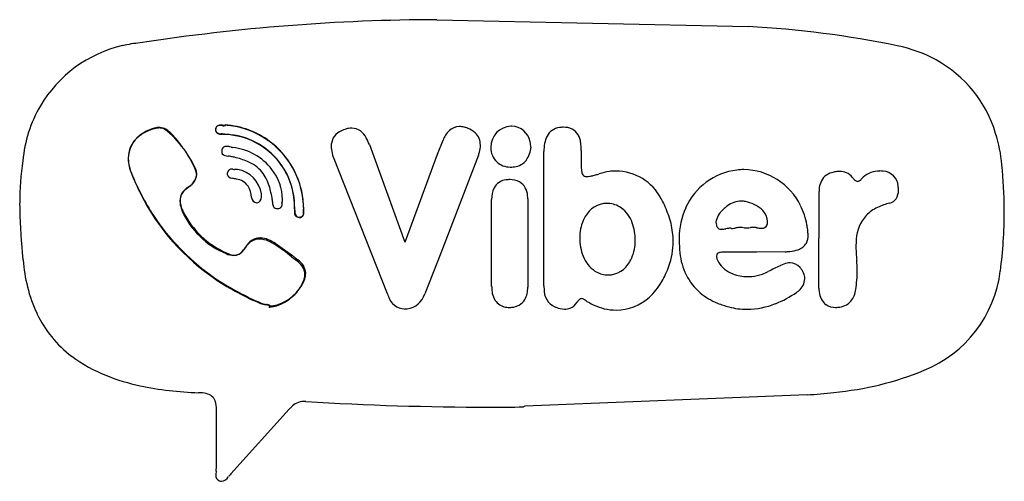
# Model space of a CAD drawing. Extents: x 2.6 to 19.5, y -2.6 to 5.3.
import ezdxf

# ---------------------------------------------------------------- set-up
doc = ezdxf.new("R2010")
doc.units = 0
doc.layers.add('DEFAULT_255_2_778', color=255, linetype='CONTINUOUS')

msp = doc.modelspace()

# ---------------------------------------------------------------- linework, layer by layer
at = {"layer": 'DEFAULT_255_2_778'}
for p, q in [((9.76, 5.349), (15.113, 5.231)), ((6.122, 3.535), (6.117, 3.541)), ((6.117, 3.535), (6.122, 3.53)), ((9.771, 3.04), (9.864, 3.277)), ((8.598, 3.205), (9.208, 1.525)), ((11.377, 3.158), (11.377, 3.158)), ((11.6, 1.97), (11.6, 3.086)), ((12.24, 3.101), (12.24, 2.957)), ((8.908, 0.637), (7.978, 2.988)), ((9.218, 1.541), (9.771, 3.04)), ((10.474, 3.019), (9.828, 1.339)), ((16.333, 1.608), (16.333, 2.399)), ((6.743, 2.326), (6.742, 2.337)), ((7.104, 2.254), (7.099, 2.259)), ((10.7, 1.505), (10.7, 2.259)), ((11.321, 2.269), (11.321, 0.75)), ((7.309, 2.098), (7.309, 2.098)), ((11.6, 0.776), (11.6, 1.97)), ((14.979, 1.779), (14.979, 1.779)), ((9.208, 1.525), (9.218, 1.541)), ((13.17, 1.557), (13.17, 1.557)), ((16.327, 1.587), (16.333, 1.608)), ((16.327, 0.735), (16.327, 1.587)), ((7.275, 1.293), (6.98, 1.5)), ((10.7, 0.766), (10.7, 1.505)), ((15.263, 1.355), (14.695, 1.355)), ((15.749, 1.36), (15.263, 1.355)), ((9.828, 1.339), (9.549, 0.637)), ((6.872, 0.41), (6.887, 0.43)), ((6.882, 0.441), (6.887, 0.43)), ((16.126, -1.1), (11.269, -1.296)), ((7.217, -1.348), (6.215, -2.459)), ((11.269, -1.296), (11.248, -1.306)), ((5.967, -2.355), (5.967, -1.425)), ((6.019, -2.578), (6.019, -2.578))]:
    msp.add_line(p, q, dxfattribs=at)
for centre, radius, start, end in [((9.885, -29.189), 34.539, 90.2081, 98.7112), ((14.252, -11.539), 16.792, 78.2346, 87.061), ((4.854, 2.727), 2.233, 95.1318, 102.9913), ((4.854, 2.737), 2.224, 103.0482, 149.4283), ((17.217, 2.592), 2.353, 61.386, 78.7472), ((17.303, 2.767), 2.158, 16.9074, 61.1669), ((4.847, 2.74), 2.216, 149.4148, 175.1995), ((5.1, 2.774), 0.739, 107.5579, 127.0891), ((5.12, 2.688), 0.818, 107.2652, 121.604), ((4.975, 3.24), 0.258, 90.0136, 112.3761), ((4.975, 3.229), 0.258, 90.4372, 112.3573), ((4.975, 3.227), 0.261, 90, 90.4259), ((4.975, 3.24), 0.258, 67.6239, 89.9864), ((4.975, 3.231), 0.257, 67.5684, 90.0169), ((5.024, 3.34), 0.147, 58.5385, 70.6554), ((4.071, 2.154), 1.653, 19.8111, 52.6742), ((4.901, 3.141), 0.381, 48.0095, 58.2641), ((4.533, 2.724), 0.937, 42.5272, 48.3631), ((6.058, 3.45), 0.106, 143.3699, 175.5219), ((6.091, 3.454), 0.139, 171.227, 180.3659), ((6.012, 3.455), 0.0607, 177.0417, 216.2916), ((6.027, 3.458), 0.0756, 183.895, 277.4834), ((6.018, 3.467), 0.0652, 78.9896, 172.7859), ((6.048, 3.52), 0.132, 230.1288, 272.5319), ((6.03, 3.459), 0.0795, 84.5947, 137.0464), ((6.029, 3.212), 0.318, 86.5189, 89.7832), ((6.037, 3.297), 0.241, 86.9153, 89.8855), ((5.992, 2.576), 0.955, 85.6378, 86.583), ((6.017, 2.949), 0.589, 84.5697, 86.7117), ((5.809, 1.134), 2.268, 83.4729, 83.8), ((6.104, 3.978), 0.451, 265.0078, 269.0962), ((6.03, 3.027), 0.362, 77.7185, 84.1242), ((6.112, 3.908), 0.374, 263.9334, 268.8635), ((6.099, 3.618), 0.0903, 268.4122, 284.8394), ((6.106, 3.624), 0.0901, 269.2164, 280.3831), ((6.021, 2.102), 1.442, 53.3171, 86.1707), ((6.018, 2.077), 1.462, 80.9968, 86.1089), ((6.02, 2.092), 1.446, 33.827, 80.9567), ((8.22, 3.179), 0.279, 118.9078, 181.9632), ((8.31, 3.037), 0.448, 107.6765, 120.1413), ((8.318, 3.028), 0.459, 99.865, 108.319), ((8.296, 3.154), 0.331, 90.2227, 99.8344), ((8.284, 3.202), 0.283, 23.9968, 87.8119), ((10.311, 3.106), 0.479, 135.8664, 159.0259), ((10.144, 3.262), 0.25, 89.42, 135.0783), ((10.145, 3.167), 0.346, 76.191, 89.6008), ((10.113, 3.029), 0.487, 68.9457, 76.414), ((10.155, 3.114), 0.393, 48.0194, 70.2601), ((10.225, 3.201), 0.281, 358.1626, 46.8526), ((11.05, 3.156), 0.365, 92.9954, 179.6666), ((11.031, 3.223), 0.297, 86.9133, 90.0005), ((11.037, 3.19), 0.33, 10.4899, 88.2718), ((11.896, 3.223), 0.273, 96.5794, 152.7049), ((11.929, 3.065), 0.435, 89.7952, 98.425), ((11.941, 3.14), 0.36, 66.6654, 91.7212), ((11.952, 3.223), 0.279, 2.8543, 61.9729), ((16.941, 2.637), 2.543, 4.8953, 17.3491), ((4.928, 2.968), 0.478, 119.6821, 180.3441), ((4.949, 2.962), 0.498, 126.315, 180.068), ((3.853, 2.097), 1.863, 38.1227, 42.6038), ((3.082, 1.486), 2.846, 34.2511, 38.2154), ((6.114, 3.985), 0.607, 262.7572, 264.6137), ((6.304, 5.96), 2.591, 264.5213, 264.7948), ((6.026, 2.841), 0.54, 81.3772, 85.4223), ((6.069, 2.124), 1.256, 83.5865, 88.2888), ((6.072, 2.14), 1.236, 52.8643, 88.3845), ((6.07, 2.141), 1.24, 35.3493, 83.5504), ((6.019, 2.097), 1.447, 6.2619, 53.3877), ((7.647, 2.803), 1.032, 22.9001, 29.867), ((10.791, 3.105), 0.588, 5.2275, 14.2825), ((12.161, 3.108), 0.562, 154.6351, 182.2092), ((11.336, 3.11), 0.905, 359.4708, 8.1082), ((3.167, 1.538), 2.746, 31.0197, 34.3592), ((6.191, 3.082), 0.133, 171.3017, 179.696), ((6.128, 3.08), 0.0694, 177.8869, 210.3992), ((6.143, 3.095), 0.0832, 133.178, 175.2347), ((6.136, 3.09), 0.0826, 86.6326, 127.4008), ((6.138, 2.943), 0.229, 79.1233, 89.2111), ((6.067, 2.559), 0.62, 75.8416, 79.3881), ((6.806, 5.508), 2.421, 255.9531, 256.6221), ((6.136, 2.168), 0.992, 37.7288, 83.6396), ((6.071, 2.135), 1.24, 4.7506, 52.9596), ((8.355, 3.17), 0.414, 180.1061, 186.9535), ((8.515, 3.195), 0.576, 187.4138, 201.0549), ((9.836, 3.242), 0.675, 340.6609, 345.4137), ((10.027, 3.197), 0.48, 344.9408, 359.4092), ((11.02, 3.15), 0.335, 178.492, 179.999), ((11.018, 3.149), 0.333, 179.9866, 226.6916), ((10.912, 3.201), 0.467, 325.7408, 354.7192), ((7.08, 2.222), 4.496, 170.9974, 180.3445), ((5, 2.966), 0.55, 179.9999, 180.8698), ((5.08, 2.97), 0.63, 181.1284, 193.1192), ((5.037, 2.964), 0.586, 180.2384, 194.531), ((4.049, 2.065), 1.719, 27.037, 31.1226), ((6.159, 3.131), 0.126, 223.69, 272.5021), ((6.74, 7.734), 4.763, 263.0553, 263.1251), ((6.126, 2.571), 0.436, 78.1495, 84.149), ((5.705, 0.646), 2.407, 76.267, 77.7554), ((5.956, 1.611), 1.41, 67.2594, 76.8606), ((6.264, 2.32), 0.637, 40.2681, 68.1553), ((6.024, 2.093), 1.442, 1.045, 33.8966), ((11.018, 3.149), 0.333, 226.669, 270.0023), ((11.06, 3.118), 0.299, 276.0484, 322.9127), ((18.549, 2.935), 6.309, 179.7992, 180.8246), ((5.272, 3.013), 0.827, 193.057, 202.0091), ((5.164, 2.996), 0.717, 194.4058, 203.12), ((8.299, 4.22), 4.082, 201.6502, 213.2561), ((4.915, 2.504), 0.748, 21.0623, 27.2174), ((5.413, 2.692), 0.216, 8.5014, 21.8747), ((5.357, 2.694), 0.271, 0.0846, 6.4737), ((5.429, 2.688), 0.198, 0.0761, 7.5661), ((6.241, 2.692), 0.089, 160.768, 178.9282), ((6.284, 2.679), 0.133, 160.328, 161.8064), ((6.242, 2.701), 0.0871, 128.5998, 164.4595), ((6.222, 2.717), 0.0624, 86.7856, 122.509), ((6.22, 2.46), 0.319, 84.5488, 89.0442), ((6.281, 3.113), 0.337, 264.7454, 269.3788), ((6.298, 2.478), 0.299, 89.9863, 94.0013), ((6.298, 2.461), 0.316, 84.2472, 89.9657), ((6.246, 2.282), 0.5, 8.4222, 80.3925), ((6.186, 2.288), 0.717, 16.4957, 38.2675), ((6.249, 2.246), 0.855, 0.5836, 38.2139), ((6.075, 2.142), 1.236, 359.9254, 35.4446), ((11.018, 3.15), 0.334, 270.0004, 274.8954), ((11.024, 3.289), 0.473, 272.7231, 278.1955), ((13.14, 2.849), 0.899, 180.3456, 186.3324), ((12.408, 2.762), 0.162, 184.1342, 209.1513), ((12.837, 1.866), 0.881, 97.3357, 109.0109), ((12.836, 1.873), 0.874, 89.9998, 97.321), ((12.836, 1.868), 0.878, 27.3336, 89.9969), ((15.054, 1.659), 1.115, 97.0486, 155.8288), ((15.039, 1.729), 1.044, 90.0075, 96.72), ((15.023, 1.674), 1.099, 25.8401, 89.1745), ((16.702, 2.239), 0.504, 99.1124, 111.2874), ((16.685, 2.341), 0.401, 90.1499, 98.9861), ((16.694, 2.477), 0.265, 38.3758, 92.1995), ((17.374, 2.308), 0.44, 89.7402, 130.7203), ((17.376, 2.232), 0.517, 83.6292, 89.9373), ((17.415, 2.468), 0.278, 3.9259, 86.1406), ((11.885, 2.05), 7.632, 0.3351, 6.0466), ((8.58, 4.339), 4.391, 201.8697, 206.9148), ((5.342, 2.723), 0.288, 303.4298, 352.9998), ((5.372, 2.71), 0.258, 300.0231, 351.0411), ((5.392, 2.694), 0.237, 354.1143, 0.0548), ((6.234, 2.709), 0.0829, 190.6491, 266.9576), ((7.185, 5.764), 3.28, 253.0604, 253.3583), ((6.192, 2.054), 0.569, 77.7317, 84.4704), ((5.847, 1.3), 1.38, 73.1899, 73.2134), ((6.261, 2.305), 0.31, 36.1702, 80.35), ((10.97, 2.339), 0.258, 94.6949, 152.6283), ((11.009, 2.145), 0.455, 89.8169, 97.5878), ((11.021, 2.25), 0.35, 63.2897, 91.7655), ((11.034, 2.318), 0.284, 1.2572, 59.3566), ((12.325, 2.724), 0.0718, 214.9257, 276.6062), ((12.328, 2.962), 0.309, 271.0849, 280.9645), ((12.204, 3.646), 1.005, 280.4684, 284.0733), ((11.5, 6.497), 3.941, 283.9221, 285.0342), ((5.338, 29.693), 27.942, 284.9001, 284.9598), ((16.674, 2.419), 0.342, 140.7923, 183.4608), ((16.616, 2.444), 0.282, 110.1762, 137.2205), ((17.203, 2.871), 0.379, 217.2745, 226.1548), ((17.016, 2.672), 0.106, 224.5016, 249.2384), ((16.993, 2.619), 0.0484, 251.7161, 269.6753), ((16.992, 2.624), 0.0537, 271.5462, 304.6323), ((16.918, 2.733), 0.186, 304.3467, 316.6561), ((25.624, -5.698), 11.934, 135.6682, 135.9077), ((5.576, 2.236), 0.237, 145.2511, 180.975), ((5.584, 2.247), 0.242, 132.0544, 180.5794), ((5.648, 2.179), 0.328, 122.5424, 144.1578), ((5.673, 2.16), 0.367, 123.3991, 133.2623), ((4.809, 3.467), 1.2, 303.4875, 305.2119), ((6.815, 1.007), 1.976, 132.0269, 132.8459), ((19.877, -13.443), 21.455, 132.0717, 132.103), ((6.187, 2.279), 0.386, 2.4358, 32.7973), ((5.305, 2.005), 1.643, 8.9032, 17.2179), ((11.133, 2.273), 0.433, 154.8204, 181.9152), ((17.441, 2.408), 0.256, 327.6877, 2.5928), ((17.19, 2.417), 0.507, 0.2428, 7.9149), ((8.094, 4.073), 3.837, 206.6544, 236.3066), ((5.766, 2.241), 0.427, 181.1995, 198.5992), ((5.657, 2.245), 0.315, 180.1519, 188.6521), ((6.675, 2.306), 0.104, 185.692, 264.1233), ((6.637, 2.338), 0.139, 281.3766, 281.9594), ((6.649, 2.293), 0.092, 280.4485, 3.5892), ((6.393, 2.325), 0.35, 4.7911, 4.9845), ((6.414, 2.326), 0.328, 0.0234, 4.8119), ((6.249, 2.331), 0.493, 356.2955, 0.6995), ((6.578, 2.21), 0.354, 1.2405, 7.937), ((8.228, 2.27), 1.297, 182.3146, 183.0489), ((7.081, 2.199), 0.148, 179.1038, 207.1258), ((7.226, 2.226), 0.132, 165.5381, 181.9922), ((7.873, 2.225), 0.778, 180.2183, 181.4371), ((5.231, 2.164), 1.864, 1.0501, 1.2638), ((6.055, 2.135), 1.256, 0.011, 4.7144), ((6.004, 2.097), 1.462, 1.1086, 6.2211), ((10.764, 2.27), 0.557, 359.899, 5.5806), ((12.831, 1.865), 0.884, 26.8143, 27.3289), ((12.012, 1.382), 1.834, 19.5729, 28.7359), ((14.996, 1.829), 0.4, 90.3662, 127.0222), ((14.992, 1.81), 0.42, 80.0016, 89.8977), ((14.964, 1.678), 0.554, 62.8407, 79.5052), ((17.506, 2.379), 0.186, 282.8292, 324.4736), ((8.746, 2.196), 6.163, 180.0099, 181.0724), ((14.376, 2.413), 11.796, 181.6158, 185.7289), ((5.837, 2.28), 0.498, 189.5357, 205.8932), ((6.099, 2.339), 0.773, 197.5884, 201.3061), ((6.654, 2.624), 1.395, 203.9136, 248.0643), ((6.749, 2.701), 1.503, 205.1453, 205.4817), ((6.733, 2.71), 1.492, 206.0327, 246.7107), ((7.003, 2.169), 0.0663, 214.1666, 275.7871), ((7.01, 2.233), 0.13, 269.9922, 270.5411), ((7.009, 2.271), 0.169, 270.7645, 277.7073), ((7.019, 2.225), 0.121, 276.2365, 280.5818), ((7.029, 2.173), 0.0685, 280.3175, 13.0735), ((6.541, 2.188), 0.555, 0.0728, 1.0851), ((7.429, 2.044), 0.122, 174.5843, 213.0513), ((8.164, 2.047), 0.857, 176.6464, 179.4787), ((6.451, 2.148), 0.86, 356.6415, 359.4739), ((6.987, 2.074), 0.33, 0.1569, 10.7514), ((7.432, 2.05), 0.117, 170.2707, 232.3623), ((12.948, 2.276), 5.635, 182.0537, 182.0963), ((7.393, 2.032), 0.0781, 278.0951, 13.5177), ((8.115, 2.133), 0.65, 180.7044, 183.8827), ((8.578, 2.126), 1.112, 180.3296, 181.7348), ((7.111, 2.058), 0.356, 354.7583, 359.5813), ((6.289, 2.058), 1.178, 0.2101, 1.6685), ((6.305, 2.019), 1.164, 2.3951, 3.4361), ((6.893, 2.062), 0.574, 359.3267, 0.0098), ((7.032, 2.05), 0.437, 0.1135, 2.3503), ((12.694, 1.755), 0.438, 91.5063, 151.476), ((12.682, 1.787), 0.406, 86.7165, 89.9947), ((12.682, 1.77), 0.423, 54.6384, 86.8449), ((12.601, 1.672), 0.55, 19.7283, 53.594), ((15.166, 1.6), 1.241, 155.4634, 180.2596), ((14.88, 1.827), 0.325, 129.0865, 172.8314), ((16.948, -0.155), 3.187, 134.8622, 135.498), ((15.084, 1.695), 0.56, 125.9615, 133.1515), ((14.969, 1.653), 0.574, 63.3074, 64.434), ((14.97, 1.654), 0.573, 58.6252, 63.3114), ((15.124, 1.853), 0.324, 6.0905, 63.6841), ((14.929, 1.61), 1.211, 10.21, 26.6124), ((17.619, 1.52), 0.666, 115.074, 135.861), ((17.796, 1.153), 1.073, 103.4206, 115.3194), ((11.869, 2.05), 7.648, 352.3336, 359.9981), ((11.871, 2.049), 7.646, 0.0003, 0.3354), ((8.186, 4.179), 3.966, 213.6577, 242.2651), ((7.381, 2.028), 0.0744, 223.0736, 275.3916), ((7.403, 2.042), 0.0936, 243.5411, 261.4084), ((7.389, 2.086), 0.132, 269.8225, 276.5536), ((7.405, 2.043), 0.0957, 260.372, 269.696), ((7.398, 2.016), 0.068, 274.8832, 8.4441), ((12.899, 1.62), 0.683, 149.7144, 175.2701), ((12.382, 1.513), 1.442, 7.1945, 19.5967), ((14.739, 1.868), 0.181, 180.149, 197.0358), ((15.226, 1.888), 0.221, 344.8996, 359.8748), ((17.637, 1.538), 0.667, 138.0375, 176.6721), ((12.33, 1.565), 0.841, 359.3943, 20.3559), ((12.54, 1.537), 1.282, 0.0248, 7.0265), ((14.661, 1.839), 0.0986, 194.1118, 227.6817), ((14.65, 1.837), 0.0896, 232.5566, 273.5644), ((14.638, 2.212), 0.465, 272.1149, 281.0156), ((14.857, 1.006), 0.761, 96.2043, 99.8082), ((14.805, 1.463), 0.301, 90.2441, 95.8997), ((14.804, 1.558), 0.206, 84.4399, 90.1278), ((14.811, 2.286), 0.524, 271.4752, 280.0119), ((14.993, 1.255), 0.524, 91.4752, 100.0119), ((14.966, 1.125), 0.653, 83.9896, 88.8816), ((15.15, 3.024), 1.254, 264.7214, 266.1168), ((15.096, 2.221), 0.449, 266.1195, 269.7867), ((15.098, 1.967), 0.195, 268.7826, 285.369), ((15.178, 1.58), 0.2, 89.6421, 98.195), ((15.169, 1.254), 0.527, 81.145, 88.8257), ((14.707, -2.156), 3.968, 81.9582, 82.1349), ((15.361, 2.366), 0.601, 260.561, 268.2723), ((15.356, 1.85), 0.0859, 261.2884, 341.7055), ((15.32, 1.861), 0.123, 341.9202, 345.4593), ((14.963, 1.587), 1.183, 7.636, 11.6318), ((15.398, 1.644), 0.744, 1.8815, 7.6978), ((6.862, 1.178), 0.474, 132.322, 147.9341), ((6.715, 1.298), 0.281, 99.9777, 132.9326), ((6.723, 1.338), 0.262, 90.2923, 133.2039), ((6.711, 1.306), 0.272, 89.922, 99.3034), ((6.703, 1.196), 0.382, 65.3149, 88.7268), ((6.722, 1.33), 0.27, 89.1145, 90.0021), ((6.713, 1.243), 0.357, 65.5703, 87.9981), ((6.586, 0.948), 0.678, 54.4434, 66.0909), ((6.573, 0.891), 0.713, 56.2572, 66.1344), ((13.044, 1.598), 0.829, 174.6286, 180.032), ((13.042, 1.589), 0.827, 179.398, 201.5337), ((12.341, 1.556), 0.83, 354.6288, 0.0319), ((12.542, 1.54), 1.28, 340.4452, 359.8943), ((15.261, 1.594), 1.336, 180.0017, 181.4071), ((15.666, 1.557), 1.741, 179.8393, 187.0868), ((15.827, 1.641), 0.315, 335.4098, 2.0288), ((15.585, 1.652), 0.557, 0.0139, 1.6589), ((18.269, 1.448), 1.304, 174.3107, 180.172), ((6.271, 1.482), 0.185, 268.9466, 324.8966), ((6.238, 1.534), 0.245, 305.3567, 331.4732), ((6.198, 1.544), 0.281, 323.2117, 330.8346), ((6.847, 1.151), 0.479, 132.4306, 147.6455), ((7.023, 1.068), 0.668, 147.1724, 148.4698), ((5.753, -0.48), 2.311, 49.3318, 58.2378), ((12.486, 1.535), 0.683, 329.7099, 355.2717), ((14.688, 1.094), 0.261, 88.4795, 105.2836), ((15.695, 2.626), 1.267, 272.4558, 276.0998), ((15.771, 2), 0.637, 275.2903, 288.3796), ((15.906, 1.621), 0.234, 286.1579, 331.9438), ((18.866, 1.449), 1.901, 180.143, 184.3771), ((6.259, 1.552), 3.634, 184.9947, 185.2473), ((5.726, 1.492), 3.097, 185.0445, 193.7011), ((6.28, 1.647), 0.351, 245.1099, 267.3321), ((6.327, 1.707), 0.411, 243.3369, 248.9763), ((6.282, 1.577), 0.274, 248.1178, 268.974), ((6.268, 1.53), 0.233, 268.9957, 269.9962), ((6.279, 1.483), 0.18, 269.3387, 304.067), ((8.755, 3.224), 2.459, 232.5312, 233.4799), ((8.723, 3.111), 2.324, 231.45, 232.6798), ((-42.463, -65.774), 83.471, 53.3952, 53.41114), ((7.064, 0.837), 0.467, 29.8042, 58.1577), ((-92.028, -128.303), 163.266, 52.51714, 52.52151), ((6.087, -0.37), 2.042, 51.183, 52.7137), ((7.212, 0.975), 0.291, 3.378, 57.7535), ((12.78, 1.479), 0.543, 200.8436, 236.1462), ((12.691, 1.399), 0.438, 271.5003, 331.4659), ((14.967, 1.431), 1.033, 184.9737, 228.903), ((14.63, 1.283), 0.0638, 99.519, 180.21), ((14.711, 1.289), 0.145, 182.4423, 205.2834), ((14.913, 1.373), 0.364, 203.7339, 211.2684), ((19.604, 1.501), 2.641, 184.2843, 186.2014), ((14.862, 1.03), 2.124, 0.3504, 4.9969), ((7.27, 0.978), 0.219, 359.5601, 24.5152), ((12.703, 1.38), 0.418, 237.3139, 266.7873), ((12.287, 1.629), 1.55, 329.6945, 340.4964), ((15, 1.415), 0.46, 210.0855, 250.6076), ((14.678, 2.659), 1.813, 291.9741, 295.4851), ((22.422, -13.202), 15.837, 115.274, 116.0847), ((16.792, -1.357), 2.723, 114.411, 114.5579), ((15.865, 0.764), 0.41, 101.6151, 119.0008), ((15.834, 0.9), 0.271, 90.1953, 100.8914), ((15.833, 0.947), 0.223, 39.9605, 90.0286), ((15.74, 0.855), 0.354, 32.4746, 41.7029), ((15.733, 0.849), 0.363, 32.5193, 32.6755), ((15.791, 0.882), 0.296, 12.5384, 33.178), ((14.866, 1.03), 2.121, 351.4316, 0.0041), ((14.873, 1.03), 2.114, 0.0018, 0.3507), ((17.345, 1.288), 2.119, 292.0634, 352.9851), ((8.481, 4.651), 4.533, 236.2923, 247.2344), ((6.783, 1.172), 0.759, 287.5106, 334.957), ((6.823, 1.115), 0.692, 311.9509, 338.2968), ((7.07, 1.005), 0.422, 339.7291, 347.5272), ((7.035, 1.032), 0.472, 337.419, 341.142), ((7.09, 1.015), 0.414, 340.9141, 349.4837), ((7.195, 0.978), 0.294, 347.3883, 359.6538), ((7.204, 0.993), 0.298, 349.4977, 359.7654), ((12.703, 1.368), 0.406, 266.7369, 269.9948), ((12.115, 1.722), 1.746, 329.5784, 329.9028), ((15.1, 1.646), 0.712, 249.1475, 270.297), ((15.104, 1.7), 0.766, 270.0012, 275.4926), ((15.107, 1.677), 0.743, 275.4175, 289.5879), ((15.812, 0.905), 0.274, 308.3877, 358.114), ((15.844, 0.896), 0.241, 0.0666, 12.0365), ((5.024, 1.319), 2.374, 193.6602, 205.5011), ((11.287, 0.763), 0.586, 179.7737, 188.8217), ((10.904, 0.737), 0.417, 331.8012, 1.8566), ((12.455, 0.775), 0.855, 179.9132, 183.4797), ((11.927, 0.708), 0.326, 177.3708, 244.3667), ((12.7, 1.371), 1.063, 312.0824, 329.9202), ((15.709, 1.006), 0.417, 304.5546, 310.9323), ((16.986, 0.77), 0.66, 183.0524, 188.6419), ((16.582, 0.751), 0.383, 320.8636, 354.4872), ((8.721, 5.076), 5.009, 241.6253, 246.538), ((6.763, 1.15), 0.758, 288.8682, 313.5858), ((9.438, 0.813), 0.559, 198.3774, 203.4277), ((9.222, 0.688), 0.312, 198.0997, 266.3873), ((9.195, 0.745), 0.37, 278.2134, 342.904), ((11.027, 0.708), 0.322, 186.2397, 229.5849), ((11.036, 0.678), 0.272, 271.8292, 329.5681), ((12.41, 0.323), 0.295, 135.2779, 145.0879), ((12.254, 0.483), 0.072, 100.2804, 138.3865), ((12.247, 0.506), 0.0475, 89.9751, 96.683), ((12.244, 0.478), 0.0764, 59.7829, 87.3239), ((11.935, -0.063), 0.699, 54.7307, 60.2605), ((12.838, 1.21), 0.852, 270.1952, 312.4437), ((14.998, 1.512), 1.114, 230.4186, 248.3045), ((14.907, 2.16), 1.822, 291.7609, 304.7159), ((16.649, 0.697), 0.316, 184.8026, 231.217), ((16.644, 0.723), 0.317, 271.8055, 317.7773), ((6.917, 1.015), 0.566, 250.4161, 261.1948), ((6.956, 1.258), 0.819, 253.7939, 260.2541), ((6.776, 0.182), 0.272, 65.9127, 81.3539), ((6.623, -0.665), 1.14, 78.9183, 79.5333), ((6.821, 0.313), 0.142, 66.4163, 81.4523), ((6.872, 0.782), 0.373, 270.0071, 271.9328), ((6.863, 0.415), 0.0314, 53.7708, 62.4826), ((6.864, 0.871), 0.461, 272.4631, 288.1554), ((6.883, 0.886), 0.456, 270.4976, 286.3444), ((9.202, 0.662), 0.286, 270.0604, 277.2676), ((9.182, 0.826), 0.452, 277.2028, 278.4315), ((10.999, 0.706), 0.303, 233.3712, 272.1571), ((11.011, 0.832), 0.428, 269.9464, 274.5891), ((12.007, 0.889), 0.523, 245.074, 247.5915), ((11.959, 0.756), 0.382, 246.6275, 268.944), ((11.954, 0.63), 0.256, 269.5381, 292.2992), ((11.944, 0.639), 0.269, 293.4668, 326.6809), ((12.921, 1.461), 1.117, 238.6173, 244.2823), ((12.875, 1.364), 1.009, 244.2328, 253.5421), ((12.854, 1.299), 0.942, 253.6195, 256.7375), ((12.842, 1.241), 0.883, 256.6403, 269.9108), ((15.139, 1.823), 1.455, 247.673, 255.6957), ((15.097, 1.653), 1.281, 255.6475, 269.9172), ((15.088, 1.703), 1.33, 270.3045, 291.8354), ((16.606, 0.684), 0.28, 236.2946, 272.1478), ((16.617, 0.904), 0.5, 269.9513, 274.2394), ((4.679, 1.156), 1.993, 205.5413, 232.912), ((5.01, 1.611), 2.555, 233.1448, 248.6439), ((16.086, 4.348), 5.428, 275.2722, 292.2492), ((5.482, 2.785), 3.821, 248.4516, 257.4824), ((5.921, 5.454), 6.523, 258.8036, 267.6799), ((5.667, -1.616), 0.553, 76.8375, 91.0041), ((5.755, -1.28), 0.205, 22.0795, 79.5094), ((15.039, 13.268), 14.409, 274.3251, 275.2504), ((15.37, 9.669), 10.794, 275.2513, 276.4623), ((5.552, -1.344), 0.417, 357.9469, 19.756), ((8.492, -2.614), 1.797, 133.5971, 135.1888), ((7.478, -1.511), 0.3, 91.781, 138.6678), ((7.468, -1.539), 0.328, 83.2669, 89.8882), ((10.657, 50.281), 51.591, 266.4989, 269.9997), ((10.657, 50.255), 51.565, 270, 270.6566), ((4.915, -1.354), 1.054, 356.1341, 359.3311), ((5.134, -1.359), 0.835, 359.4478, 359.9953), ((5.425, -2.342), 0.542, 352.428, 358.6328), ((6.054, -2.487), 0.0967, 172.3524, 248.7396), ((6.389, -2.479), 0.431, 173.5124, 179.3622), ((7.853, -2.629), 1.903, 173.5061, 174.0161), ((6.031, -2.422), 0.165, 278.6914, 328.4238), ((6.778, -2.989), 0.773, 136.7492, 141.5996), ((6.057, -2.482), 0.103, 247.9725, 269.4328)]:
    msp.add_arc(centre, radius, start, end, dxfattribs=at)

doc.saveas('drawing.dxf')
